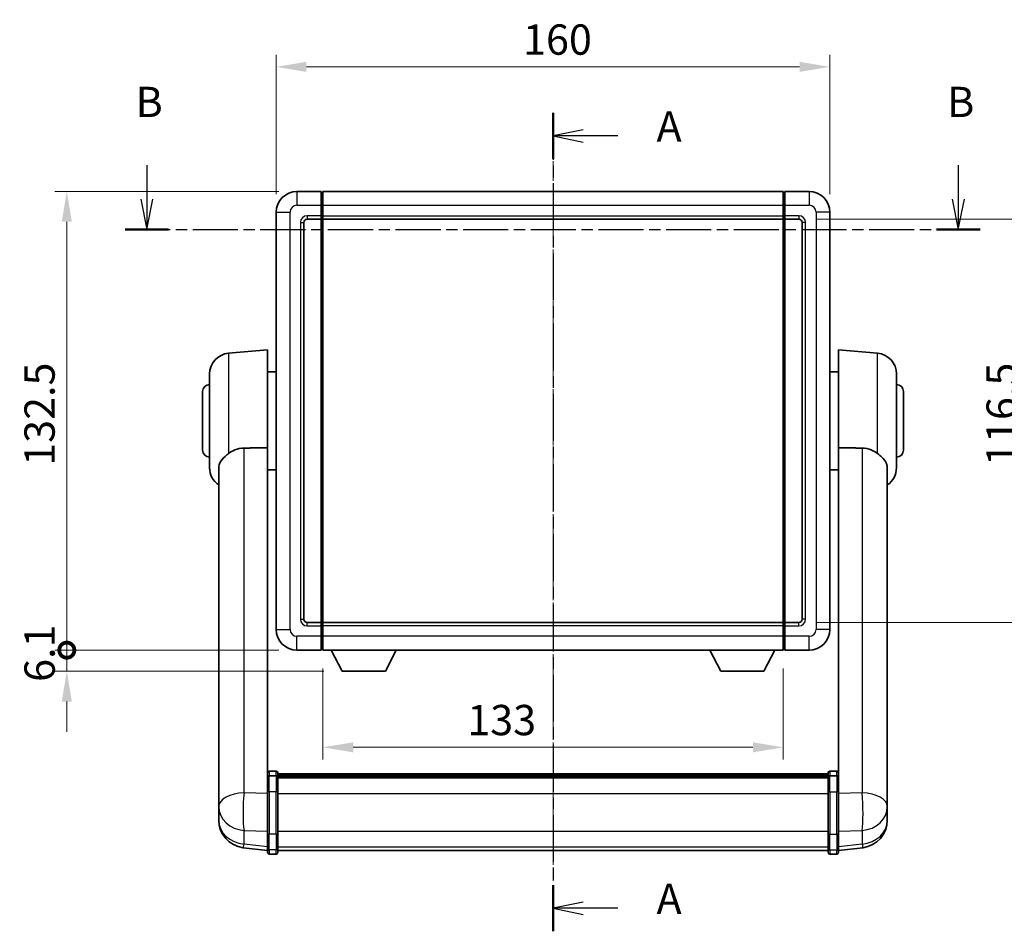
# Model space of a CAD drawing. Units: millimetres. Extents: x 7 to 7701, y 16 to 1702.
# Drawn here: x 2757 to 3042, y 357 to 621 of the extents above; entities that cross this region are included whole.
import ezdxf

# ---------------------------------------------------------------- set-up
doc = ezdxf.new("R2010")
doc.units = ezdxf.units.MM
doc.linetypes.add('CHAIN', pattern=[0.3543, 0.2362, -0.0295, 0.0591, -0.0295])
for name, color, linetype, lineweight in [('Centerline (ISO)', 131, 'Continuous', 18), ('Dimension (ISO)', 7, 'Continuous', 18), ('Dimension (ISO) @ 1', 7, 'Continuous', 18), ('Section Line (ISO)', 7, 'CHAIN', 25), ('Visible (ISO)', 7, 'Continuous', 35), ('Visible Narrow (ISO)', 7, 'Continuous', 25)]:
    doc.layers.add(name, color=color, linetype=linetype, lineweight=lineweight)
doc.styles.add('Note Text (TK)', font='MS PGothic.ttf')
doc.dimstyles.new('Default - Method 1b (TK)', dxfattribs={"dimscale": 6, "dimtxt": 2.5, "dimasz": 2.5, "dimexe": 1, "dimexo": 1.5, "dimgap": 1, "dimtad": 1, "dimtoh": 1, "dimrnd": 1e-08, "dimdsep": 46, "dimtxsty": 'Note Text (TK)', "dimcen": 0.09, "dimdle": 5, "dimclrd": 100, "dimclre": 100, "dimclrt": 7, "dimadec": 1, "dimazin": 1, "dimtfac": 1, "dimtmove": 0, "dimatfit": 3, "dimfxl": 1, "dimtolj": 1, "dimlwd": -1, "dimlwe": -1, "dimarcsym": 0})

# ---------------------------------------------------------------- blocks, each defined once
blk = doc.blocks.new('2dTransSection0')
at = {"layer": 'Section Line (ISO)', "linetype": 'CHAIN', "ltscale": 16.355698}
blk.add_line((171.289, 173.177), (171.289, 105.639), dxfattribs=at)
at = {"layer": 'Section Line (ISO)', "linetype": 'Continuous', "lineweight": 50}
for p, q in [((171.289, 173.177), (171.289, 169.382)), ((171.289, 109.434), (171.289, 105.639))]:
    blk.add_line(p, q, dxfattribs=at)
at = {"layer": 'Section Line (ISO)', "linetype": 'Continuous'}
for p, q in [((173.789, 171.779), (171.289, 171.279)), ((173.789, 171.279), (171.289, 171.279)), ((171.289, 171.279), (173.789, 170.779)), ((176.637, 171.279), (173.789, 171.279)), ((173.789, 108.036), (171.289, 107.536)), ((173.789, 107.536), (171.289, 107.536)), ((171.289, 107.536), (173.789, 107.036)), ((176.637, 107.536), (173.789, 107.536))]:
    blk.add_line(p, q, dxfattribs=at)
at = {"layer": 'Section Line (ISO)', "char_height": 2.5, "attachment_point": 7, "style": 'Note Text (TK)'}
for insert in [(179.837, 170.037), (179.837, 106.294)]:
    blk.add_mtext('A', dxfattribs=dict(at, insert=insert))
blk = doc.blocks.new('2dTransSection1')
at = {"layer": 'Section Line (ISO)', "linetype": 'Continuous'}
for p, q in [((137.747, 168.867), (137.747, 166.056)), ((204.752, 168.867), (204.752, 166.056)), ((137.247, 166.056), (137.747, 163.556)), ((137.747, 166.056), (137.747, 163.556)), ((137.747, 163.556), (138.247, 166.056)), ((204.252, 166.056), (204.752, 163.556)), ((204.752, 166.056), (204.752, 163.556)), ((204.752, 163.556), (205.252, 166.056))]:
    blk.add_line(p, q, dxfattribs=at)
at = {"layer": 'Section Line (ISO)', "linetype": 'CHAIN', "ltscale": 15.760036}
blk.add_line((135.955, 163.556), (206.544, 163.556), dxfattribs=at)
at = {"layer": 'Section Line (ISO)', "linetype": 'Continuous', "lineweight": 50}
for p, q in [((135.955, 163.556), (139.538, 163.556)), ((202.96, 163.556), (206.544, 163.556))]:
    blk.add_line(p, q, dxfattribs=at)
at = {"layer": 'Section Line (ISO)', "char_height": 2.5, "attachment_point": 7, "style": 'Note Text (TK)'}
for insert in [(136.827, 172.056), (203.832, 172.056)]:
    blk.add_mtext('B', dxfattribs=dict(at, insert=insert))
blk = doc.blocks.new('*D106')
at = {"layer": 'Defpoints', "color": 0}
for p in [(2991.54, 607.13), (2831.54, 565.13), (2991.54, 565.13)]:
    blk.add_point(p, dxfattribs=at)
at = {"layer": 'Dimension (ISO)', "color": 100}
for p, q in [((2831.54, 570.38), (2831.54, 610.63)), ((2991.54, 570.38), (2991.54, 610.63)), ((2840.29, 607.13), (2982.79, 607.13))]:
    blk.add_line(p, q, dxfattribs=at)
for points in [[(2840.29, 608.59), (2840.29, 605.67), (2831.54, 607.13)], [(2982.79, 608.59), (2982.79, 605.67), (2991.54, 607.13)]]:
    blk.add_solid(points, dxfattribs=at)
at = {"layer": 'Dimension (ISO)', "color": 7, "insert": (2902.89, 615.01), "char_height": 8.75, "attachment_point": 4, "style": 'Note Text (TK)'}
blk.add_mtext('\\A1;160', dxfattribs=at)
blk = doc.blocks.new('*D107')
at = {"layer": 'Defpoints', "color": 0}
for p in [(2982.54, 563.13), (3049.04, 563.13), (2982.54, 446.63)]:
    blk.add_point(p, dxfattribs=at)
at = {"layer": 'Dimension (ISO)', "color": 100}
for p, q in [((2987.79, 563.13), (3052.54, 563.13)), ((3049.04, 455.38), (3049.04, 554.38)), ((2987.79, 446.63), (3052.54, 446.63))]:
    blk.add_line(p, q, dxfattribs=at)
for points in [[(3047.58, 554.38), (3050.5, 554.38), (3049.04, 563.13)], [(3047.58, 455.38), (3050.5, 455.38), (3049.04, 446.63)]]:
    blk.add_solid(points, dxfattribs=at)
at = {"layer": 'Dimension (ISO)', "color": 7, "insert": (3041.17, 491.86), "char_height": 8.75, "attachment_point": 4, "rotation": 90, "style": 'Note Text (TK)'}
blk.add_mtext('\\A1;116.5', dxfattribs=at)
blk = doc.blocks.new('*D108')
at = {"layer": 'Defpoints', "color": 0}
for p in [(2845.04, 438.63), (2978.04, 438.63), (2845.04, 410.57)]:
    blk.add_point(p, dxfattribs=at)
at = {"layer": 'Dimension (ISO)', "color": 100}
for p, q in [((2845.04, 433.38), (2845.04, 407.07)), ((2978.04, 433.38), (2978.04, 407.07)), ((2969.29, 410.57), (2853.79, 410.57))]:
    blk.add_line(p, q, dxfattribs=at)
for points in [[(2853.79, 412.02), (2853.79, 409.11), (2845.04, 410.57)], [(2969.29, 412.02), (2969.29, 409.11), (2978.04, 410.57)]]:
    blk.add_solid(points, dxfattribs=at)
at = {"layer": 'Dimension (ISO)', "color": 7, "insert": (2886.77, 418.44), "char_height": 8.75, "attachment_point": 4, "style": 'Note Text (TK)'}
blk.add_mtext('\\A1;133', dxfattribs=at)
blk = doc.blocks.new('_DotSmall')
at = {"color": 0, "linetype": 'ByBlock', "const_width": 0.5}
blk.add_lwpolyline([(-0.0625, 0, 1), (0.0625, 0, 1)], format="xyb", close=True, dxfattribs=at)
blk = doc.blocks.new('*D69')
at = {"layer": 'Defpoints', "color": 0}
for p in [(2771.04, 571.13), (2837.54, 571.13), (2837.54, 438.63)]:
    blk.add_point(p, dxfattribs=at)
at = {"layer": 'Dimension (ISO)', "color": 100}
for p, q in [((2832.29, 571.13), (2767.54, 571.13)), ((2771.04, 438.63), (2771.04, 562.38)), ((2832.29, 438.63), (2767.54, 438.63))]:
    blk.add_line(p, q, dxfattribs=at)
blk.add_solid([(2769.58, 562.38), (2772.5, 562.38), (2771.04, 571.13)], dxfattribs=at)
at = {"layer": 'Dimension (ISO)', "color": 100, "xscale": 8.75, "yscale": 8.75, "zscale": 8.75, "rotation": 270}
blk.add_blockref('_DotSmall', (2771.04, 438.63), dxfattribs=at)
at = {"layer": 'Dimension (ISO)', "color": 7, "insert": (2763.17, 491.89), "char_height": 8.75, "attachment_point": 4, "rotation": 90, "style": 'Note Text (TK)'}
blk.add_mtext('\\A1;132.5', dxfattribs=at)
blk = doc.blocks.new('*D70')
at = {"layer": 'Defpoints', "color": 0}
for p in [(2771.04, 438.63), (2837.54, 438.63), (2850.59, 432.53)]:
    blk.add_point(p, dxfattribs=at)
at = {"layer": 'Dimension (ISO)', "color": 100}
for p, q in [((2771.04, 438.63), (2771.04, 447.38)), ((2832.29, 438.63), (2767.54, 438.63)), ((2771.04, 432.53), (2771.04, 438.63)), ((2845.34, 432.53), (2767.54, 432.53)), ((2771.04, 423.78), (2771.04, 415.03))]:
    blk.add_line(p, q, dxfattribs=at)
blk.add_solid([(2769.58, 423.78), (2772.5, 423.78), (2771.04, 432.53)], dxfattribs=at)
at = {"layer": 'Dimension (ISO)', "color": 100, "xscale": 8.75, "yscale": 8.75, "zscale": 8.75, "rotation": 270}
blk.add_blockref('_DotSmall', (2771.04, 438.63), dxfattribs=at)
at = {"layer": 'Dimension (ISO)', "color": 7, "insert": (2763.17, 429.47), "char_height": 8.75, "attachment_point": 4, "rotation": 90, "style": 'Note Text (TK)'}
blk.add_mtext('\\A1;6.1', dxfattribs=at)

msp = doc.modelspace()

# ---------------------------------------------------------------- linework, layer by layer
at = {"layer": 'Centerline (ISO)', "linetype": 'CHAIN', "ltscale": 23.990969}
msp.add_line((2911.5413, 579.8818), (2911.5413, 371.9995), dxfattribs=at)
at = {"layer": 'Visible (ISO)'}
for p, q in [((2844.5413, 571.1318), (2837.5413, 571.1318)), ((2844.5413, 571.1318), (2844.5413, 567.1318)), ((2844.7913, 570.9318), (2844.5413, 570.9318)), ((2845.0413, 571.1318), (2978.0413, 571.1318)), ((2845.0413, 567.1318), (2845.0413, 571.1318)), ((2978.0413, 571.1318), (2978.0413, 567.1318)), ((2978.2913, 570.9318), (2978.5413, 570.9318)), ((2985.5413, 571.1318), (2978.5413, 571.1318)), ((2978.5413, 567.1318), (2978.5413, 571.1318)), ((2844.5413, 564.1318), (2844.5413, 567.1318)), ((2845.0413, 567.1318), (2845.0413, 564.1318)), ((2978.0413, 564.1318), (2978.0413, 567.1318)), ((2978.5413, 567.1318), (2978.5413, 564.1318)), ((2831.5413, 565.1318), (2831.5413, 444.6318)), ((2844.5413, 564.1318), (2844.5413, 563.1318)), ((2845.0413, 563.1318), (2845.0413, 564.1318)), ((2978.0413, 564.1318), (2978.0413, 563.1318)), ((2978.5413, 563.1318), (2978.5413, 564.1318)), ((2991.5413, 444.6318), (2991.5413, 565.1318)), ((2839.5413, 447.6318), (2839.5413, 562.1318)), ((2840.5413, 563.1318), (2844.5413, 563.1318)), ((2844.7913, 563.3318), (2844.5413, 563.3318)), ((2844.5413, 446.6318), (2844.5413, 563.1318)), ((2845.0413, 563.1318), (2978.0413, 563.1318)), ((2845.0413, 446.6318), (2845.0413, 563.1318)), ((2978.0413, 563.1318), (2978.0413, 446.6318)), ((2978.2913, 563.3318), (2978.5413, 563.3318)), ((2978.5413, 563.1318), (2978.5413, 446.6318)), ((2978.5413, 563.1318), (2982.5413, 563.1318)), ((2983.5413, 562.1318), (2983.5413, 447.6318)), ((2817.7683, 524.3956), (2829.0413, 525.3818)), ((2829.0413, 525.3818), (2829.0413, 497.0606)), ((2994.0413, 497.0606), (2994.0413, 525.3818)), ((3005.3142, 524.3956), (2994.0413, 525.3818)), ((2812.2913, 491.3452), (2812.2913, 518.4184)), ((2829.0413, 519.0318), (2831.5413, 519.0318)), ((2994.0413, 519.0318), (2991.5413, 519.0318)), ((3010.7913, 518.4184), (3010.7913, 491.3452)), ((2810.2913, 496.3818), (2810.2913, 513.3818)), ((3012.7913, 513.3818), (3012.7913, 496.3818)), ((2829.0413, 402.2559), (2829.0413, 497.0606)), ((2994.0413, 497.0606), (2994.0413, 402.2559)), ((2814.9413, 491.1823), (2814.9413, 398.2534)), ((2829.0413, 490.7318), (2831.5413, 490.7318)), ((2994.0413, 490.7318), (2991.5413, 490.7318)), ((3008.1413, 398.2534), (3008.1413, 491.1823)), ((2844.5413, 446.6318), (2840.5413, 446.6318)), ((2844.5413, 446.6318), (2844.5413, 445.6318)), ((2844.7913, 446.4318), (2844.5413, 446.4318)), ((2844.5413, 442.6318), (2844.5413, 445.6318)), ((2978.0413, 446.6318), (2845.0413, 446.6318)), ((2845.0413, 445.6318), (2845.0413, 446.6318)), ((2845.0413, 445.6318), (2845.0413, 442.6318)), ((2978.0413, 446.6318), (2978.0413, 445.6318)), ((2978.0413, 442.6318), (2978.0413, 445.6318)), ((2978.2913, 446.4318), (2978.5413, 446.4318)), ((2978.5413, 445.6318), (2978.5413, 446.6318)), ((2982.5413, 446.6318), (2978.5413, 446.6318)), ((2978.5413, 445.6318), (2978.5413, 442.6318)), ((2844.5413, 442.6318), (2844.5413, 438.6318)), ((2845.0413, 438.6318), (2845.0413, 442.6318)), ((2978.0413, 442.6318), (2978.0413, 438.6318)), ((2978.5413, 438.6318), (2978.5413, 442.6318)), ((2837.5413, 438.6318), (2844.5413, 438.6318)), ((2844.7913, 438.8318), (2844.5413, 438.8318)), ((2978.0413, 438.6318), (2845.0413, 438.6318)), ((2850.5913, 432.5318), (2847.4528, 438.6318)), ((2863.0913, 432.5318), (2866.2297, 438.6318)), ((2959.9913, 432.5318), (2956.8528, 438.6318)), ((2972.4913, 432.5318), (2975.6297, 438.6318)), ((2978.2913, 438.8318), (2978.5413, 438.8318)), ((2978.5413, 438.6318), (2985.5413, 438.6318)), ((2850.5913, 432.5318), (2863.0913, 432.5318)), ((2959.9913, 432.5318), (2972.4913, 432.5318)), ((2829.0413, 401.98), (2829.0413, 402.2559)), ((2829.0413, 401.98), (2829.0413, 397.4995)), ((2831.5413, 403.672), (2829.5413, 403.672)), ((2831.5413, 402.3783), (2829.5413, 402.3783)), ((2832.0413, 403.172), (2832.0413, 401.98)), ((2832.0413, 402.902), (2991.0413, 402.902)), ((2832.0413, 402.6704), (2991.0413, 402.6704)), ((2832.0413, 402.6586), (2991.0413, 402.6586)), ((2832.0413, 402.3871), (2991.0413, 402.3871)), ((2832.0413, 397.4995), (2832.0413, 401.98)), ((2832.0413, 401.9359), (2991.0413, 401.9359)), ((2832.0413, 401.7935), (2991.0413, 401.7935)), ((2991.0413, 401.98), (2991.0413, 403.172)), ((2991.0413, 401.98), (2991.0413, 397.4995)), ((2991.5413, 403.672), (2993.5413, 403.672)), ((2991.5413, 402.3783), (2993.5413, 402.3783)), ((2994.0413, 402.2559), (2994.0413, 401.98)), ((2994.0413, 397.4995), (2994.0413, 401.98)), ((2814.9413, 395.4755), (2814.9413, 398.2534)), ((2829.0413, 385.8883), (2829.0413, 397.4995)), ((2832.0413, 397.4995), (2832.0413, 385.8883)), ((2991.0413, 385.8883), (2991.0413, 397.4995)), ((2994.0413, 397.4995), (2994.0413, 385.8883)), ((3008.1413, 398.2534), (3008.1413, 395.4755)), ((2814.9413, 395.4755), (2814.9413, 393.456)), ((2814.9413, 393.456), (2814.9413, 392.29)), ((3008.1413, 393.456), (3008.1413, 395.4755)), ((3008.1413, 392.29), (3008.1413, 393.456)), ((2814.9413, 390.6862), (2814.9413, 391.5397)), ((2814.9413, 390.6862), (2814.9413, 389.5202)), ((3008.1413, 391.5397), (3008.1413, 390.6862)), ((3008.1413, 389.5202), (3008.1413, 390.6862)), ((2829.0413, 385.8883), (2829.0413, 381.3883)), ((2832.0413, 381.3883), (2832.0413, 385.8883)), ((2991.0413, 385.8883), (2991.0413, 381.3883)), ((2994.0413, 381.3883), (2994.0413, 385.8883)), ((2829.0413, 380.7343), (2821.9919, 381.5768)), ((2829.0413, 380.2495), (2829.0413, 381.3883)), ((2832.0413, 381.3883), (2832.0413, 380.2495)), ((2991.0413, 380.2495), (2991.0413, 381.3883)), ((2994.0413, 380.7343), (3001.0906, 381.5768)), ((2994.0413, 381.3883), (2994.0413, 380.2495)), ((2831.5413, 379.7495), (2829.5413, 379.7495)), ((2832.0413, 380.7495), (2991.0413, 380.7495)), ((2991.5413, 379.7495), (2993.5413, 379.7495))]:
    msp.add_line(p, q, dxfattribs=at)
for centre, radius, start, end in [((2837.5413, 565.1318), 6, 90, 180), ((2844.7913, 570.6818), 0.25, 0, 90), ((2978.2913, 570.6818), 0.25, 90, 180), ((2985.5413, 565.1318), 6, 0, 90), ((2844.7913, 563.5818), 0.25, 270, 0), ((2978.2913, 563.5818), 0.25, 180, 270), ((2840.5413, 562.1318), 1, 90, 180), ((2982.5413, 562.1318), 1, 0, 90), ((2818.2913, 518.4184), 6, 95, 180), ((3004.7913, 518.4184), 6, 0, 85), ((2812.2913, 513.3818), 2, 90, 180), ((3010.7913, 513.3818), 2, 0, 90), ((2812.2913, 496.3818), 2, 180, 270), ((3010.7913, 496.3818), 2, 270, 0), ((2818.2913, 491.3452), 6, 180, 236.059385), ((3004.7913, 491.3452), 6, 303.940615, 0), ((2840.5413, 447.6318), 1, 180, 270), ((2982.5413, 447.6318), 1, 270, 0), ((2837.5413, 444.6318), 6, 180, 270), ((2844.7913, 446.1818), 0.25, 0, 90), ((2978.2913, 446.1818), 0.25, 90, 180), ((2985.5413, 444.6318), 6, 270, 0), ((2844.7913, 439.0818), 0.25, 270, 0), ((2978.2913, 439.0818), 0.25, 180, 270), ((2829.5413, 403.172), 0.5, 90, 180), ((2831.5413, 403.172), 0.5, 0, 90), ((2991.5413, 403.172), 0.5, 90, 180), ((2993.5413, 403.172), 0.5, 0, 90), ((2822.9413, 389.5202), 8, 180, 263.184806), ((3000.1413, 389.5202), 8, 276.815194, 0), ((2829.5413, 380.2495), 0.5, 180, 270), ((2831.5413, 380.2495), 0.5, 270, 0), ((2991.5413, 380.2495), 0.5, 180, 270), ((2993.5413, 380.2495), 0.5, 270, 0)]:
    msp.add_arc(centre, radius, start, end, dxfattribs=at)
for points, knots in [([(2817.7683, 495.4091), (2817.6145, 495.2897), (2817.464, 495.1704), (2816.5907, 494.4564), (2815.9999, 493.881), (2815.354, 492.9042), (2815.1814, 492.539), (2815.011, 491.9324), (2814.9707, 491.7045), (2814.945, 491.3758), (2814.9413, 491.2793), (2814.9413, 491.1823)], [2.419202024, 2.419202024, 2.419202024, 2.419202024, 2.485237937, 2.485237937, 2.812765775, 2.812765775, 2.999568667, 2.999568667, 3.108221981, 3.108221981, 3.152870407, 3.152870407, 3.152870407, 3.152870407]), ([(2817.7683, 495.4091), (2818.3015, 495.8228), (2818.9181, 496.1952), (2820.4241, 496.8221), (2821.3472, 497.0114), (2822.244, 497.0191)], [1.893638288, 1.893638288, 1.893638288, 1.893638288, 2.105960636, 2.105960636, 2.374014899, 2.374014899, 2.374014899, 2.374014899]), ([(3000.8385, 497.0191), (3001.7353, 497.0114), (3002.6584, 496.8221), (3004.1644, 496.1952), (3004.781, 495.8228), (3005.3142, 495.4091)], [2.581206007, 2.581206007, 2.581206007, 2.581206007, 2.84926027, 2.84926027, 3.061582618, 3.061582618, 3.061582618, 3.061582618]), ([(3008.1413, 491.1823), (3008.1413, 491.1938), (3008.1412, 491.2052), (3008.1392, 491.4299), (3008.1192, 491.6396), (3008.0265, 492.1392), (3007.9352, 492.4232), (3007.5362, 493.2874), (3007.1063, 493.8282), (3006.1757, 494.7192), (3005.7624, 495.0613), (3005.3142, 495.4091)], [5.531333437, 5.531333437, 5.531333437, 5.531333437, 5.537376333, 5.537376333, 5.64999603, 5.64999603, 5.810634451, 5.810634451, 6.152235212, 6.152235212, 6.373226187, 6.373226187, 6.373226187, 6.373226187]), ([(2829.0413, 401.98), (2829.0413, 401.9808), (2829.0413, 401.9817), (2829.0415, 402.0114), (2829.0456, 402.0401), (2829.0616, 402.0964), (2829.0734, 402.1237), (2829.1162, 402.1962), (2829.1548, 402.2383), (2829.2487, 402.3069), (2829.3022, 402.3335), (2829.4183, 402.3691), (2829.4794, 402.3783), (2829.5413, 402.3783)], [-0.0003347789, -0.0003347789, -0.0003347789, -0.0003347789, 0, 0, 0.011463002, 0.011463002, 0.0228675214, 0.0228675214, 0.0430502261, 0.0430502261, 0.0621538264, 0.0621538264, 0.0807455701, 0.0807455701, 0.0807455701, 0.0807455701]), ([(2832.0413, 401.98), (2832.0413, 401.9808), (2832.0412, 401.9817), (2832.041, 402.0114), (2832.0369, 402.0401), (2832.0209, 402.0964), (2832.0091, 402.1237), (2831.9663, 402.1962), (2831.9277, 402.2383), (2831.8338, 402.3069), (2831.7803, 402.3335), (2831.6642, 402.3691), (2831.6031, 402.3783), (2831.5413, 402.3783)], [-0.0809227639, -0.0809227639, -0.0809227639, -0.0809227639, -0.0805886357, -0.0805886357, -0.0691479127, -0.0691479127, -0.0577655589, -0.0577655589, -0.0376220805, -0.0376220805, -0.0185556094, -0.0185556094, 0, 0, 0, 0]), ([(2991.5413, 402.3783), (2991.4794, 402.3783), (2991.4183, 402.3691), (2991.3022, 402.3335), (2991.2487, 402.3069), (2991.1548, 402.2383), (2991.1162, 402.1962), (2991.0734, 402.1237), (2991.0616, 402.0964), (2991.0456, 402.0401), (2991.0415, 402.0114), (2991.0413, 401.9817), (2991.0413, 401.9808), (2991.0413, 401.98)], [-0.0807455701, -0.0807455701, -0.0807455701, -0.0807455701, -0.0621538264, -0.0621538264, -0.0430502261, -0.0430502261, -0.0228675214, -0.0228675214, -0.011463002, -0.011463002, 0, 0, 0.0003347789, 0.0003347789, 0.0003347789, 0.0003347789]), ([(2994.0413, 401.98), (2994.0413, 401.9808), (2994.0412, 401.9817), (2994.041, 402.0114), (2994.0369, 402.0401), (2994.0209, 402.0964), (2994.0091, 402.1237), (2993.9663, 402.1962), (2993.9277, 402.2383), (2993.8338, 402.3069), (2993.7803, 402.3335), (2993.6642, 402.3691), (2993.6031, 402.3783), (2993.5413, 402.3783)], [-0.0809227639, -0.0809227639, -0.0809227639, -0.0809227639, -0.0805886357, -0.0805886357, -0.0691479127, -0.0691479127, -0.0577655589, -0.0577655589, -0.0376220805, -0.0376220805, -0.0185556094, -0.0185556094, 0, 0, 0, 0]), ([(2814.9413, 398.2534), (2814.9413, 398.2282), (2814.9413, 398.2025), (2814.9424, 397.8473), (2814.9474, 397.4412), (2814.9474, 396.6019), (2814.9424, 396.1078), (2814.9413, 395.5569), (2814.9413, 395.5163), (2814.9413, 395.4755)], [4.482129021, 4.482129021, 4.482129021, 4.482129021, 4.493692618, 4.493692618, 4.639067337, 4.639067337, 4.784442055, 4.784442055, 4.796005652, 4.796005652, 4.796005652, 4.796005652]), ([(3008.1413, 395.4755), (3008.1413, 395.5163), (3008.1412, 395.5569), (3008.1401, 396.1078), (3008.1351, 396.6019), (3008.1351, 397.4412), (3008.1401, 397.8473), (3008.1412, 398.2025), (3008.1413, 398.2282), (3008.1413, 398.2534)], [4.482129021, 4.482129021, 4.482129021, 4.482129021, 4.493692618, 4.493692618, 4.639067337, 4.639067337, 4.784442055, 4.784442055, 4.796005652, 4.796005652, 4.796005652, 4.796005652]), ([(2814.9413, 392.29), (2814.9413, 392.2575), (2814.9413, 392.2254), (2814.9424, 391.7944), (2814.9474, 391.4583), (2814.9474, 390.9737), (2814.9424, 390.7901), (2814.9413, 390.698), (2814.9413, 390.6918), (2814.9413, 390.6862)], [4.482129021, 4.482129021, 4.482129021, 4.482129021, 4.493692618, 4.493692618, 4.639067337, 4.639067337, 4.784442055, 4.784442055, 4.796005652, 4.796005652, 4.796005652, 4.796005652]), ([(2814.9413, 391.5397), (2814.9413, 391.565), (2814.9413, 391.5907), (2814.9416, 391.7035), (2814.9422, 391.7956), (2814.9429, 391.8918)], [4.4821290214, 4.4821290214, 4.4821290214, 4.4821290214, 4.4936926184, 4.4936926184, 4.5319913858, 4.5319913858, 4.5319913858, 4.5319913858]), ([(3008.1413, 390.6862), (3008.1413, 390.6918), (3008.1412, 390.698), (3008.1401, 390.7901), (3008.1351, 390.9737), (3008.1351, 391.4583), (3008.1401, 391.7944), (3008.1412, 392.2254), (3008.1413, 392.2575), (3008.1413, 392.29)], [4.482129021, 4.482129021, 4.482129021, 4.482129021, 4.493692618, 4.493692618, 4.639067337, 4.639067337, 4.784442055, 4.784442055, 4.796005652, 4.796005652, 4.796005652, 4.796005652]), ([(3008.1397, 391.8918), (3008.1403, 391.7956), (3008.1409, 391.7035), (3008.1412, 391.5907), (3008.1413, 391.565), (3008.1413, 391.5397)], [4.7461432879, 4.7461432879, 4.7461432879, 4.7461432879, 4.7844420553, 4.7844420553, 4.7960056524, 4.7960056524, 4.7960056524, 4.7960056524])]:
    msp.add_open_spline(points, degree=3, knots=knots, dxfattribs=at)
for points in [[(2822.244, 497.0191), (2825.6114, 497.0385), (2829.0413, 497.0606)], [(2994.0413, 497.0606), (2997.4711, 497.0385), (3000.8385, 497.0191)]]:
    msp.add_open_spline(points, degree=2, dxfattribs=at)
at = {"layer": 'Visible Narrow (ISO)'}
for p, q in [((2837.5413, 571.1318), (2837.5413, 567.1318)), ((2844.7913, 567.1318), (2844.7913, 570.9318)), ((2978.2913, 570.9318), (2978.2913, 567.1318)), ((2985.5413, 571.1318), (2985.5413, 567.1318)), ((2837.5413, 567.1318), (2844.5413, 567.1318)), ((2844.7913, 567.1318), (2844.5413, 567.1318)), ((2845.0413, 567.1318), (2844.7913, 567.1318)), ((2844.7913, 567.1318), (2844.7913, 564.1318)), ((2845.0413, 567.1318), (2978.0413, 567.1318)), ((2978.0413, 567.1318), (2978.2913, 567.1318)), ((2978.2913, 564.1318), (2978.2913, 567.1318)), ((2978.2913, 567.1318), (2978.5413, 567.1318)), ((2978.5413, 567.1318), (2985.5413, 567.1318)), ((2831.5413, 565.1318), (2835.5413, 565.1318)), ((2835.5413, 444.6318), (2835.5413, 565.1318)), ((2844.5413, 564.1318), (2840.5413, 564.1318)), ((2840.5413, 564.1318), (2840.5413, 563.1318)), ((2844.7913, 564.1318), (2844.5413, 564.1318)), ((2845.0413, 564.1318), (2844.7913, 564.1318)), ((2844.7913, 563.3318), (2844.7913, 564.1318)), ((2845.0413, 564.1318), (2978.0413, 564.1318)), ((2978.0413, 564.1318), (2978.2913, 564.1318)), ((2978.2913, 564.1318), (2978.2913, 563.3318)), ((2978.2913, 564.1318), (2978.5413, 564.1318)), ((2982.5413, 564.1318), (2978.5413, 564.1318)), ((2982.5413, 564.1318), (2982.5413, 563.1318)), ((2987.5413, 565.1318), (2987.5413, 444.6318)), ((2991.5413, 565.1318), (2987.5413, 565.1318)), ((2838.5413, 562.1318), (2838.5413, 447.6318)), ((2838.5413, 562.1318), (2839.5413, 562.1318)), ((2844.7913, 563.3318), (2844.7913, 446.4318)), ((2978.2913, 446.4318), (2978.2913, 563.3318)), ((2984.5413, 562.1318), (2983.5413, 562.1318)), ((2984.5413, 447.6318), (2984.5413, 562.1318)), ((2817.7683, 524.3956), (2817.7683, 495.4091)), ((3005.3142, 495.4091), (3005.3142, 524.3956)), ((2822.244, 397.4408), (2822.244, 497.0191)), ((3000.8385, 497.0191), (3000.8385, 397.4408)), ((2838.5413, 447.6318), (2839.5413, 447.6318)), ((2984.5413, 447.6318), (2983.5413, 447.6318)), ((2831.5413, 444.6318), (2835.5413, 444.6318)), ((2840.5413, 445.6318), (2840.5413, 446.6318)), ((2840.5413, 445.6318), (2844.5413, 445.6318)), ((2844.7913, 445.6318), (2844.5413, 445.6318)), ((2844.7913, 445.6318), (2844.7913, 446.4318)), ((2845.0413, 445.6318), (2844.7913, 445.6318)), ((2844.7913, 445.6318), (2844.7913, 442.6318)), ((2978.0413, 445.6318), (2845.0413, 445.6318)), ((2978.0413, 445.6318), (2978.2913, 445.6318)), ((2978.2913, 446.4318), (2978.2913, 445.6318)), ((2978.2913, 442.6318), (2978.2913, 445.6318)), ((2978.2913, 445.6318), (2978.5413, 445.6318)), ((2978.5413, 445.6318), (2982.5413, 445.6318)), ((2982.5413, 445.6318), (2982.5413, 446.6318)), ((2991.5413, 444.6318), (2987.5413, 444.6318)), ((2844.5413, 442.6318), (2837.5413, 442.6318)), ((2837.5413, 438.6318), (2837.5413, 442.6318)), ((2844.7913, 442.6318), (2844.5413, 442.6318)), ((2845.0413, 442.6318), (2844.7913, 442.6318)), ((2844.7913, 438.8318), (2844.7913, 442.6318)), ((2978.0413, 442.6318), (2845.0413, 442.6318)), ((2978.0413, 442.6318), (2978.2913, 442.6318)), ((2978.2913, 442.6318), (2978.2913, 438.8318)), ((2978.2913, 442.6318), (2978.5413, 442.6318)), ((2985.5413, 442.6318), (2978.5413, 442.6318)), ((2985.5413, 438.6318), (2985.5413, 442.6318)), ((2829.5413, 403.672), (2829.5413, 402.3783)), ((2829.5413, 397.7495), (2829.5413, 402.3783)), ((2831.5413, 402.3783), (2831.5413, 403.672)), ((2831.5413, 402.3783), (2831.5413, 397.7495)), ((2991.5413, 403.672), (2991.5413, 402.3783)), ((2991.5413, 397.7495), (2991.5413, 402.3783)), ((2993.5413, 402.3783), (2993.5413, 403.672)), ((2993.5413, 402.3783), (2993.5413, 397.7495)), ((2829.0413, 397.2231), (2822.244, 397.4408)), ((2829.5413, 397.7495), (2829.5413, 385.4552)), ((2831.5413, 397.7495), (2829.5413, 397.7495)), ((2831.5413, 385.4552), (2831.5413, 397.7495)), ((2832.0413, 397.2495), (2991.0413, 397.2495)), ((2991.5413, 397.7495), (2991.5413, 385.4552)), ((2991.5413, 397.7495), (2993.5413, 397.7495)), ((2993.5413, 385.4552), (2993.5413, 397.7495)), ((3000.8385, 397.4408), (2994.0413, 397.2231)), ((2822.244, 382.6184), (2822.244, 386.5542)), ((2822.244, 386.5542), (2829.0413, 386.3365)), ((2829.5413, 380.9552), (2829.5413, 385.4552)), ((2831.5413, 385.4552), (2829.5413, 385.4552)), ((2831.5413, 385.4552), (2831.5413, 380.9552)), ((2832.0413, 386.3213), (2991.0413, 386.3213)), ((2991.5413, 380.9552), (2991.5413, 385.4552)), ((2991.5413, 385.4552), (2993.5413, 385.4552)), ((2993.5413, 385.4552), (2993.5413, 380.9552)), ((2994.0413, 386.3365), (3000.8385, 386.5542)), ((3000.8385, 386.5542), (3000.8385, 382.6184)), ((2829.0413, 381.806), (2822.244, 382.6184)), ((2832.0413, 381.8213), (2991.0413, 381.8213)), ((3000.8385, 382.6184), (2994.0413, 381.806)), ((2829.5413, 380.9552), (2829.5413, 379.7495)), ((2831.5413, 380.9552), (2829.5413, 380.9552)), ((2831.5413, 379.7495), (2831.5413, 380.9552)), ((2991.5413, 380.9552), (2991.5413, 379.7495)), ((2991.5413, 380.9552), (2993.5413, 380.9552)), ((2993.5413, 379.7495), (2993.5413, 380.9552))]:
    msp.add_line(p, q, dxfattribs=at)
for centre, start, end in [((2837.5413, 565.1318), 90, 180), ((2985.5413, 565.1318), 0, 90), ((2840.5413, 562.1318), 90, 180), ((2982.5413, 562.1318), 0, 90), ((2840.5413, 447.6318), 180, 270), ((2982.5413, 447.6318), 270, 0), ((2837.5413, 444.6318), 180, 270), ((2985.5413, 444.6318), 270, 0)]:
    msp.add_arc(centre, 2, start, end, dxfattribs=at)
for centre, major_axis, ratio, start_param, end_param in [((2822.9413, 393.456), (-8, 0), 0.5, 4.79965544, 6.28318531), ((2822.9413, 393.456), (0.2561, 7.9959), 0.11860733, 1.05290097, 2.6161011), ((2829.5413, 397.4995), (-0.5, 0), 0.5, 4.71238898, 6.28318531), ((2831.5413, 397.4995), (0.5, 0), 0.5, 0, 1.57079633), ((2991.5413, 397.4995), (-0.5, 0), 0.5, 4.71238898, 6.28318531), ((2993.5413, 397.4995), (0.5, 0), 0.5, 0, 1.57079633), ((3000.1413, 393.456), (8, 0), 0.5, 0, 1.48352986), ((3000.1413, 393.456), (0.2561, -7.9959), 0.11860733, 0.52549155, 2.08869168), ((2822.9413, 393.456), (-8, 0), 0.8660254, 0, 1.48352986), ((3000.1413, 393.456), (8, 0), 0.8660254, 4.79965544, 6.28318531), ((2822.9413, 389.5202), (-8, 0), 0.8660254, 0, 1.48352986), ((3000.1413, 389.5202), (8, 0), 0.8660254, 4.79965544, 6.28318531), ((2829.5413, 385.8883), (-0.5, 0), 0.8660254, 0, 1.57079633), ((2831.5413, 385.8883), (0.5, 0), 0.8660254, 4.71238898, 6.28318531), ((2991.5413, 385.8883), (-0.5, 0), 0.8660254, 0, 1.57079633), ((2993.5413, 385.8883), (0.5, 0), 0.8660254, 4.71238898, 6.28318531), ((2822.9413, 389.5202), (-0.9493, -7.9435), 0.03178074, 0, 0.52169351), ((2829.5413, 381.3883), (-0.5, 0), 0.8660254, 0, 1.57079633), ((2831.5413, 381.3883), (0.5, 0), 0.8660254, 4.71238898, 6.28318531), ((2991.5413, 381.3883), (-0.5, 0), 0.8660254, 0, 1.57079633), ((2993.5413, 381.3883), (0.5, 0), 0.8660254, 4.71238898, 6.28318531), ((3000.1413, 389.5202), (0.9493, -7.9435), 0.03178074, 5.7614918, 6.28318531)]:
    msp.add_ellipse(centre, major_axis=major_axis, ratio=ratio, start_param=start_param, end_param=end_param, dxfattribs=at)

# ---------------------------------------------------------------- block references
at = {"layer": 'Section Line (ISO)', "xscale": 3.5, "yscale": 3.5, "zscale": 3.5}
for name in ['2dTransSection1', '2dTransSection0']:
    msp.add_blockref(name, (2312.0298, -12.3132), dxfattribs=at)

# ---------------------------------------------------------------- dimensions: what is measured, and where the dimension line sits
at = {"layer": 'Dimension (ISO) @ 1', "color": 100}
for base, p1, p2, angle, override, picture, middle in [((2991.5413, 607.1318), (2831.5413, 565.1318), (2991.5413, 565.1318), 180, {"dimscale": 1, "dimtxt": 8.75, "dimasz": 8.75, "dimexe": 3.5, "dimexo": 5.25, "dimgap": 3.5, "dimtoh": 0, "dimdec": 2, "dimcen": 0.315, "dimtol": 0, "dimlim": 0, "dimtp": 0, "dimtm": 0, "dimtdec": 2, "dimtix": 0, "dimtofl": 0, "dimtmove": 0, "dimatfit": 1}, '*D106', (2911.5413, 607.1318)), ((2771.0413, 571.1318), (2837.5413, 438.6318), (2837.5413, 571.1318), 90, {"dimscale": 1, "dimtxt": 8.75, "dimasz": 8.75, "dimexe": 3.5, "dimexo": 5.25, "dimgap": 3.5, "dimtoh": 0, "dimdec": 2, "dimblk1": 'DotSmall', "dimsah": 1, "dimcen": 0.315, "dimdle": 0, "dimtol": 0, "dimlim": 0, "dimtp": 0, "dimtm": 0, "dimtdec": 2, "dimtix": 0, "dimtofl": 0, "dimtmove": 0, "dimatfit": 1}, '*D69', (2771.0413, 504.9168)), ((3049.0413, 563.1318), (2982.5413, 446.6318), (2982.5413, 563.1318), 90, {"dimscale": 1, "dimtxt": 8.75, "dimasz": 8.75, "dimexe": 3.5, "dimexo": 5.25, "dimgap": 3.5, "dimtoh": 0, "dimdec": 2, "dimcen": 0.315, "dimtol": 0, "dimlim": 0, "dimtp": 0, "dimtm": 0, "dimtdec": 2, "dimtix": 0, "dimtofl": 0, "dimtmove": 0, "dimatfit": 1}, '*D107', (3049.0413, 504.8818)), ((2771.0413, 438.6318), (2850.5913, 432.5318), (2837.5413, 438.6318), 90, {"dimscale": 1, "dimtxt": 8.75, "dimasz": 8.75, "dimexe": 3.5, "dimexo": 5.25, "dimgap": 3.5, "dimtoh": 0, "dimdec": 2, "dimblk2": 'DotSmall', "dimsah": 1, "dimcen": 0.315, "dimdle": 0, "dimtol": 0, "dimlim": 0, "dimtp": 0, "dimtm": 0, "dimtdec": 2, "dimtix": 0, "dimtofl": 1, "dimtmove": 0, "dimatfit": 1}, '*D70', (2771.0413, 435.5818)), ((2845.0413, 410.5664), (2978.0413, 438.6318), (2845.0413, 438.6318), 180, {"dimscale": 1, "dimtxt": 8.75, "dimasz": 8.75, "dimexe": 3.5, "dimexo": 5.25, "dimgap": 3.5, "dimtoh": 0, "dimdec": 2, "dimcen": 0.315, "dimtol": 0, "dimlim": 0, "dimtp": 0, "dimtm": 0, "dimtdec": 2, "dimtix": 0, "dimtofl": 0, "dimtmove": 0, "dimatfit": 1}, '*D108', (2895.3251, 410.5664))]:
    dim = msp.add_linear_dim(base=base, p1=p1, p2=p2, angle=angle, dimstyle='Default - Method 1b (TK)', override=override, dxfattribs=at)
    dim.commit()
    dim.dimension.update_dxf_attribs({"geometry": picture, "text_midpoint": middle, "dimtype": 128})

doc.saveas('drawing.dxf')
